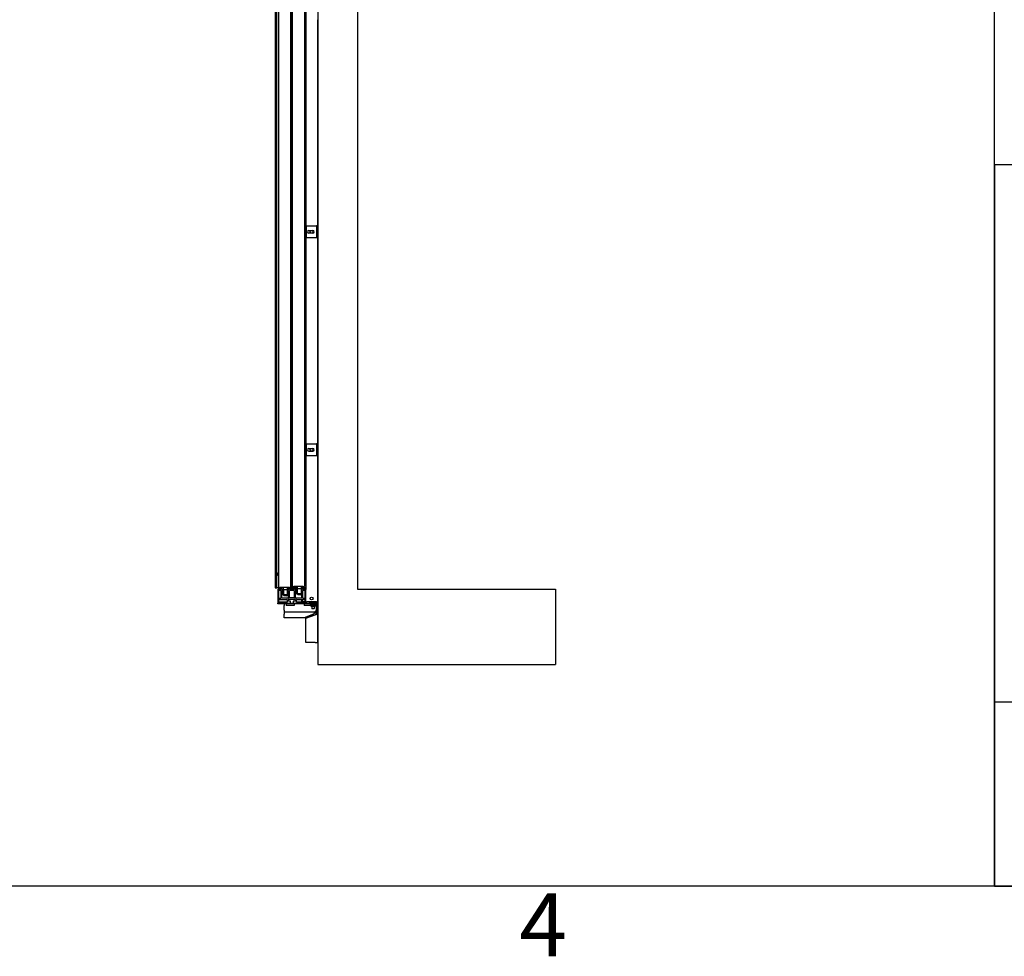
# Model space of a CAD drawing. Extents: x 5 to 3075, y 5 to 302.
# Drawn here: x 1211 to 1266, y 11 to 63 of the extents above; entities that cross this region are included whole.
import ezdxf

# ---------------------------------------------------------------- set-up
doc = ezdxf.new("R2010")
doc.units = 0
doc.header["$LTSCALE"] = 0.5
doc.header["$MEASUREMENT"] = 0
doc.layers.get('0').update_dxf_attribs({"linetype": 'CONTINUOUS'})
doc.layers.add('SKETCH GEOMETRY(CIBES)', color=7, linetype='CONTINUOUS')
doc.layers.add('VISIBLE EDGES(CIBES)', color=7, linetype='CONTINUOUS')
doc.styles.add('LD', font='ARIALUNI.ttf')

# ---------------------------------------------------------------- blocks, each defined once
blk = doc.blocks.new('B3_LANDING_DOOR_VIEWS')
at = {"layer": 'VISIBLE EDGES(CIBES)'}
for p, q in [((3622.7, 3117.5), (3622.7, 114.5)), ((3732.7, 3117.5), (3732.7, 323.5)), ((3514.6, 328.2), (3514.6, 2660.2)), ((3547.6, 2660.2), (3547.6, 328.2)), ((3553.1, 331.2), (3553.1, 2663.2)), ((3586.1, 2663.2), (3586.1, 331.2)), ((3505, 2637.3), (3505, 326.8)), ((3509.1, 326.8), (3509.1, 2637.3)), ((3550.9, 326.8), (3550.9, 2637.3)), ((3589.4, 2637.3), (3589.4, 322.9)), ((3622.4, 1903.1), (3622.4, 1331.1)), ((3591.6, 1331.1), (3615.8, 1331.1)), ((3591.6, 1298.1), (3591.6, 1331.1)), ((3598.2, 1318.4), (3609.2, 1318.4)), ((3615.8, 1331.1), (3619.1, 1331.1)), ((3622.4, 1331.1), (3619.1, 1331.1)), ((3619.1, 1331.1), (3619.1, 1298.1)), ((3622.4, 1331.1), (3622.4, 1298.1)), ((3615.8, 1298.1), (3591.6, 1298.1)), ((3609.2, 1310.7), (3598.2, 1310.7)), ((3619.1, 1298.1), (3615.8, 1298.1)), ((3622.4, 1298.1), (3619.1, 1298.1)), ((3622.4, 1298.1), (3622.4, 726.1)), ((3591.6, 726.1), (3615.8, 726.1)), ((3591.6, 693.1), (3591.6, 726.1)), ((3598.2, 713.4), (3609.2, 713.4)), ((3615.8, 726.1), (3619.1, 726.1)), ((3622.4, 726.1), (3619.1, 726.1)), ((3619.1, 726.1), (3619.1, 693.1)), ((3622.4, 726.1), (3622.4, 693.1)), ((3615.8, 693.1), (3591.6, 693.1)), ((3609.2, 705.7), (3598.2, 705.7)), ((3619.1, 693.1), (3615.8, 693.1)), ((3622.4, 693.1), (3619.1, 693.1)), ((3622.4, 693.1), (3622.4, 288.3)), ((3513, 368.6), (3513.8, 369.5)), ((3513, 361.5), (3513, 368.6)), ((3513, 361.5), (3513.8, 360.7)), ((3513.8, 369.5), (3513.8, 360.7)), ((3514.6, 369.5), (3513.8, 369.5)), ((3514.6, 360.7), (3513.8, 360.7)), ((3551.5, 371.6), (3552.3, 372.5)), ((3551.5, 364.5), (3551.5, 371.6)), ((3551.5, 364.5), (3552.3, 363.7)), ((3552.3, 372.5), (3552.3, 363.7)), ((3553.1, 372.5), (3552.3, 372.5)), ((3553.1, 363.7), (3552.3, 363.7)), ((3514.6, 328.2), (3517.9, 328.2)), ((3544.3, 328.2), (3517.9, 328.2)), ((3527.8, 322.7), (3527.8, 328.2)), ((3538.8, 322.7), (3538.8, 328.2)), ((3544.3, 328.2), (3547.6, 328.2)), ((3553.1, 331.2), (3556.4, 331.2)), ((3582.8, 331.2), (3556.4, 331.2)), ((3566.3, 325.7), (3566.3, 331.2)), ((3577.3, 325.7), (3577.3, 331.2)), ((3582.8, 331.2), (3586.1, 331.2)), ((3505, 326.8), (3509.1, 326.8)), ((3510.8, 326.8), (3509.1, 326.8)), ((3527.8, 326.8), (3510.8, 326.8)), ((3512.4, 322.9), (3512.4, 285.5)), ((3517.7, 323.5), (3513, 323.5)), ((3515.2, 298.2), (3515.2, 319.6)), ((3515.7, 320.2), (3519.6, 320.2)), ((3523.4, 323.5), (3518.8, 323.5)), ((3520.1, 319.6), (3520.1, 298.2)), ((3522.9, 311.5), (3524, 312.5)), ((3522.9, 298.7), (3522.9, 311.5)), ((3524, 312.5), (3524, 322.9)), ((3525.6, 322.7), (3528.4, 322.7)), ((3525.6, 307.3), (3525.6, 322.7)), ((3525.6, 307.3), (3528.4, 307.3)), ((3527.8, 306.8), (3527.8, 307.3)), ((3538.8, 306.8), (3527.8, 306.8)), ((3530, 304.6), (3527.8, 306.8)), ((3528.4, 322.7), (3538.3, 322.7)), ((3528.4, 307.3), (3528.4, 322.7)), ((3538.3, 307.3), (3528.4, 307.3)), ((3536.6, 304.6), (3530, 304.6)), ((3536.6, 304.6), (3538.8, 306.8)), ((3538.3, 322.7), (3538.3, 307.3)), ((3538.3, 322.7), (3539.9, 322.7)), ((3538.3, 307.3), (3541, 307.3)), ((3549.3, 326.8), (3538.8, 326.8)), ((3538.8, 306.8), (3538.8, 307.3)), ((3539.9, 322.9), (3539.9, 312.5)), ((3539.9, 312.5), (3541, 311.5)), ((3541.6, 323.5), (3540.5, 323.5)), ((3541, 311.5), (3541, 298.7)), ((3545.4, 323.5), (3542.7, 323.5)), ((3544.3, 299.8), (3544.3, 319.6)), ((3544.9, 320.2), (3557, 320.2)), ((3550.4, 323.5), (3546.5, 323.5)), ((3550.9, 326.8), (3549.3, 326.8)), ((3550.9, 326.8), (3554.2, 326.8)), ((3555.3, 323.5), (3551.5, 323.5)), ((3566.3, 326.8), (3554.2, 326.8)), ((3559.2, 323.5), (3556.4, 323.5)), ((3557.5, 319.6), (3557.5, 299.8)), ((3561.4, 323.5), (3560.3, 323.5)), ((3560.8, 311.5), (3561.9, 312.5)), ((3560.8, 298.7), (3560.8, 311.5)), ((3561.9, 312.5), (3561.9, 322.9)), ((3564.1, 325.7), (3566.9, 325.7)), ((3564.1, 310.3), (3564.1, 325.7)), ((3564.1, 310.3), (3566.9, 310.3)), ((3566.3, 309.8), (3566.3, 310.3)), ((3577.3, 309.8), (3566.3, 309.8)), ((3568.5, 307.6), (3566.3, 309.8)), ((3566.9, 325.7), (3576.8, 325.7)), ((3566.9, 310.3), (3566.9, 325.7)), ((3576.8, 310.3), (3566.9, 310.3)), ((3575.1, 307.6), (3568.5, 307.6)), ((3575.1, 307.6), (3577.3, 309.8)), ((3576.8, 325.7), (3576.8, 310.3)), ((3576.8, 325.7), (3579.5, 325.7)), ((3576.8, 310.3), (3579, 310.3)), ((3589.4, 326.8), (3577.3, 326.8)), ((3577.3, 309.8), (3577.3, 310.3)), ((3577.9, 322.9), (3577.9, 312.5)), ((3577.9, 312.5), (3579, 311.5)), ((3578.4, 325.7), (3578.4, 326.8)), ((3583.1, 323.5), (3578.4, 323.5)), ((3578.4, 298.2), (3578.4, 310.3)), ((3579, 311.5), (3579, 298.7)), ((3579.5, 323.5), (3579.5, 325.7)), ((3580.1, 323.5), (3580.1, 326.8)), ((3581.7, 298.2), (3581.7, 319.6)), ((3582.3, 320.2), (3586.1, 320.2)), ((3588.9, 323.5), (3584.2, 323.5)), ((3586.7, 319.6), (3586.7, 298.2)), ((3589.4, 285.5), (3589.4, 322.9)), ((3732.7, 323.5), (4282.7, 323.5)), ((4282.7, 323.5), (4282.7, 114.5)), ((3512.4, 285), (3513, 285)), ((3512.4, 282.8), (3512.4, 285)), ((3618, 282.8), (3512.4, 282.8)), ((3513, 285), (3546.5, 285)), ((3515.2, 287.7), (3515.2, 294.3)), ((3519.6, 297.6), (3515.7, 297.6)), ((3515.7, 294.9), (3537.5, 294.9)), ((3537.5, 287.2), (3515.7, 287.2)), ((3540.5, 298.2), (3523.4, 298.2)), ((3530, 282.8), (3530, 278.4)), ((3530, 265.2), (3530, 278.4)), ((3535.5, 282.8), (3535.5, 278.1)), ((3557.5, 278.1), (3535.5, 278.1)), ((3538, 294.3), (3538, 287.7)), ((3541.3, 291), (3541.3, 293.8)), ((3546.5, 290.5), (3541.9, 290.5)), ((3543.5, 296), (3558.4, 296)), ((3557, 299.3), (3544.9, 299.3)), ((3546.5, 285), (3555.3, 285)), ((3547.1, 285.5), (3547.1, 289.9)), ((3554.8, 289.9), (3554.8, 285.5)), ((3560, 290.5), (3555.3, 290.5)), ((3555.3, 285), (3588.9, 285)), ((3557.5, 282.8), (3557.5, 278.1)), ((3560.6, 293.8), (3560.6, 291)), ((3578.4, 298.2), (3561.4, 298.2)), ((3563.9, 287.7), (3563.9, 294.3)), ((3564.4, 294.9), (3586.1, 294.9)), ((3586.1, 287.2), (3564.4, 287.2)), ((3578.4, 288.3), (3578.4, 294.9)), ((3580.1, 288.3), (3578.4, 288.3)), ((3580.1, 288.3), (3580.1, 294.9)), ((3581.7, 288.3), (3580.1, 288.3)), ((3586.7, 288.3), (3581.7, 288.3)), ((3586.1, 297.6), (3582.3, 297.6)), ((3585, 282.8), (3585, 278.1)), ((3603.4, 278.1), (3585, 278.1)), ((3586.7, 294.3), (3586.7, 287.7)), ((3588.9, 285), (3618, 285)), ((3589.4, 288.3), (3592.7, 288.3)), ((3619.1, 288.3), (3592.7, 288.3)), ((3600.4, 286.6), (3619.1, 286.6)), ((3600.4, 286.6), (3600.4, 285)), ((3602.1, 286.6), (3602.1, 288.3)), ((3603.4, 280.1), (3602.7, 280.4)), ((3602.9, 287.7), (3616.7, 287.7)), ((3602.9, 287.7), (3602.9, 286.6)), ((3603.4, 280.1), (3603.4, 276.6)), ((3604.3, 276.2), (3603.4, 276.6)), ((3603.8, 288.3), (3603.8, 287.7)), ((3604.3, 276.2), (3605, 276.2)), ((3605, 276.2), (3609.8, 276.2)), ((3606.5, 276.2), (3606.5, 269.6)), ((3606.6, 280.1), (3606.6, 276.6)), ((3607.9, 287.7), (3607.9, 288.3)), ((3609.8, 276.2), (3614.5, 276.2)), ((3613, 280.1), (3613, 276.6)), ((3613.1, 276.2), (3613.1, 269.6)), ((3613.9, 287.7), (3613.9, 288.3)), ((3614.5, 276.2), (3615.3, 276.2)), ((3615.3, 276.2), (3616.1, 276.6)), ((3615.8, 287.7), (3615.8, 288.3)), ((3616.1, 280.1), (3616.9, 280.4)), ((3616.1, 280.1), (3616.1, 276.6)), ((3616.7, 287.7), (3616.7, 286.6)), ((3619.1, 285), (3618, 285)), ((3618, 278.4), (3618, 282.8)), ((3618, 278.4), (3618, 265.2)), ((3619.1, 288.3), (3622.4, 288.3)), ((3619.1, 285), (3621.9, 285)), ((3620.2, 260.8), (3620.2, 280.6)), ((3622.4, 285.5), (3622.4, 288.3)), ((3622.4, 280.6), (3622.4, 260.8)), ((3530, 265.2), (3530, 260.8)), ((3530, 260.8), (3615.8, 260.8)), ((3530, 260.8), (3530, 254.2)), ((3530, 244.3), (3530, 254.2)), ((3611.1, 254.2), (3584.7, 244.3)), ((3611.1, 254.2), (3589.4, 246)), ((3589.4, 242.5), (3615.8, 252.4)), ((3611.1, 250.6), (3589.4, 242.5)), ((3589.4, 242.5), (3589.4, 246)), ((3606.5, 269.6), (3613.1, 269.6)), ((3607, 269), (3606.5, 269.6)), ((3612.5, 269), (3607, 269)), ((3612.3, 251.1), (3611.1, 254.2)), ((3611.1, 254.2), (3611.1, 250.6)), ((3612.5, 269), (3613.1, 269.6)), ((3618, 260.8), (3615.8, 260.8)), ((3615.8, 257.5), (3615.8, 260.8)), ((3618, 260.8), (3618, 265.2)), ((3619.1, 254.2), (3622.4, 254.2)), ((3620.2, 260.8), (3622.4, 260.8)), ((3622.4, 254.2), (3622.4, 175)), ((3584.7, 244.3), (3530, 244.3)), ((3589.4, 242.5), (3584.7, 244.3)), ((3589.4, 175), (3589.4, 242.5)), ((3615.8, 175), (3589.4, 175)), ((3615.8, 175), (3622.4, 175)), ((3622.7, 114.5), (4282.7, 114.5))]:
    blk.add_line(p, q, dxfattribs=at)
for centre in [(3605.9, 1314.6), (3605.9, 709.6), (3605.9, 297.6)]:
    blk.add_circle(centre, 3.85, dxfattribs=at)
for centre, radius, start, end in [((3598.2, 1314.6), 3.85, 90, 270), ((3609.2, 1314.6), 3.85, 270, 90), ((3598.2, 709.6), 3.85, 90, 270), ((3609.2, 709.6), 3.85, 270, 90), ((3513, 322.9), 0.55, 90, 180), ((3515.7, 319.6), 0.55, 90, 180), ((3518.2, 323.5), 0.55, 180, 0), ((3519.6, 319.6), 0.55, 0, 90), ((3523.4, 322.9), 0.55, 0, 90), ((3540.5, 322.9), 0.55, 90, 180), ((3542.1, 323.5), 0.55, 180, 0), ((3544.9, 319.6), 0.55, 90, 180), ((3546, 323.5), 0.55, 180, 0), ((3550.9, 323.5), 0.55, 180, 0), ((3555.9, 323.5), 0.55, 180, 0), ((3557, 319.6), 0.55, 0, 90), ((3559.7, 323.5), 0.55, 180, 0), ((3561.4, 322.9), 0.55, 0, 90), ((3578.4, 322.9), 0.55, 90, 180), ((3582.3, 319.6), 0.55, 90, 180), ((3583.7, 323.5), 0.55, 180, 0), ((3586.1, 319.6), 0.55, 0, 90), ((3588.9, 322.9), 0.55, 0, 90), ((3513, 285.5), 0.55, 180, 270), ((3515.7, 298.2), 0.55, 180, 270), ((3515.7, 294.3), 0.55, 90, 180), ((3515.7, 287.7), 0.55, 180, 270), ((3519.6, 298.2), 0.55, 270, 0), ((3523.4, 298.7), 0.55, 180, 270), ((3537.5, 294.3), 0.55, 0, 90), ((3537.5, 287.7), 0.55, 270, 0), ((3540.5, 298.7), 0.55, 270, 0), ((3543.5, 293.8), 2.2, 90, 180), ((3541.9, 291), 0.55, 180, 270), ((3544.9, 299.8), 0.55, 180, 270), ((3546.5, 289.9), 0.55, 0, 90), ((3546.5, 285.5), 0.55, 270, 0), ((3555.3, 289.9), 0.55, 90, 180), ((3555.3, 285.5), 0.55, 180, 270), ((3557, 299.8), 0.55, 270, 0), ((3558.4, 293.8), 2.2, 0, 90), ((3560, 291), 0.55, 270, 0), ((3561.4, 298.7), 0.55, 180, 270), ((3564.4, 294.3), 0.55, 90, 180), ((3564.4, 287.7), 0.55, 180, 270), ((3578.4, 298.7), 0.55, 270, 0), ((3582.3, 298.2), 0.55, 180, 270), ((3586.1, 298.2), 0.55, 270, 0), ((3586.1, 294.3), 0.55, 0, 90), ((3586.1, 287.7), 0.55, 270, 0), ((3588.9, 285.5), 0.55, 270, 0), ((3590, 285.5), 0.55, 180, 270), ((3603.2, 281.5), 1.21, 90, 245), ((3616.4, 281.5), 1.21, 295, 90), ((3618, 280.6), 4.4, 0, 90), ((3618, 280.6), 2.2, 0, 90), ((3619.1, 288.3), 3.3, 270, 0), ((3619.1, 288.3), 1.65, 270, 0), ((3621.9, 285.5), 0.55, 270, 0), ((3615.8, 254.2), 6.6, 0, 90), ((3615.8, 254.2), 3.3, 0, 90)]:
    blk.add_arc(centre, radius, start, end, dxfattribs=at)
for points, degree in [([(3603.4, 280.1), (3604.3, 279.7), (3605, 279.7)], 2), ([(3603.4, 276.6), (3604.3, 276.2), (3605, 276.2)], 2), ([(3603.4, 276.6), (3603.4, 276.6), (3603.4, 276.6)], 2), ([(3605, 279.7), (3605.8, 279.7), (3606.6, 280.1)], 2), ([(3605, 276.2), (3605.8, 276.2), (3606.6, 276.6)], 2), ([(3606.6, 280.1), (3608.3, 279.7), (3609.8, 279.7)], 2), ([(3606.6, 276.6), (3608.3, 276.2), (3609.8, 276.2)], 2), ([(3609.8, 279.7), (3611.3, 279.7), (3613, 280.1)], 2), ([(3609.8, 276.2), (3611.3, 276.2), (3613, 276.6)], 2), ([(3613, 280.1), (3613.8, 279.7), (3614.5, 279.7)], 2), ([(3613, 276.6), (3613.8, 276.2), (3614.5, 276.2)], 2), ([(3614.5, 279.7), (3615.3, 279.7), (3616.1, 280.1)], 2), ([(3614.5, 276.2), (3615.3, 276.2), (3616.1, 276.6)], 2), ([(3614.3, 259.9), (3613.2, 258.7), (3612.2, 256.5), (3611.1, 254.2)], 3), ([(3611.1, 254.2), (3612.7, 255.9), (3614.3, 257.5), (3615.8, 257.5)], 3), ([(3615.8, 260.8), (3615.3, 260.8), (3614.8, 260.4), (3614.3, 259.9)], 3), ([(3615.8, 252.4), (3617, 252.8), (3618.1, 253.2), (3618.7, 253.5)], 3), ([(3618.7, 253.5), (3619, 253.7), (3619.1, 253.9), (3619.1, 254.2)], 3)]:
    blk.add_open_spline(points, degree=degree, dxfattribs=at)
blk.add_open_spline([(3622.4, 254.2), (3622.4, 253.8), (3621.6, 253.5), (3620.1, 253.2), (3618.9, 252.9), (3617.4, 252.7), (3615.8, 252.4)], degree=3, knots=[0, 0, 0, 0, 0.549422, 0.549422, 0.549422, 1, 1, 1, 1], dxfattribs=at)
blk = doc.blocks.new('LD_20200403095215_00000152')
blk.add_blockref('B3_LANDING_DOOR_VIEWS', (0, 0))
blk = doc.blocks.new('LINE')
blk.add_line((0, 0), (0, 90))
blk = doc.blocks.new('LD_20200403095215_0000016E')
blk.add_blockref('LINE', (0, 0))
blk = doc.blocks.new('BORD_PRINCIPAL_A0')
blk.add_line((400, 0), (0, 0))
at = {"style": 'LD'}
blk.add_text('4', height=3.5, dxfattribs=at).set_placement((163.643, -3.9))
blk = doc.blocks.new('LD_20200403095215_00000182')
blk.add_blockref('BORD_PRINCIPAL_A0', (0, 0))
blk = doc.blocks.new('TITL_PRINCIPAL_A0')
blk.add_line((50, 10.207), (0, 10.207))
at = {"layer": 'SKETCH GEOMETRY(CIBES)'}
for p, q in [((50, 40), (0, 40)), ((0, 40), (0, 0)), ((0, 0), (50, 0))]:
    blk.add_line(p, q, dxfattribs=at)

msp = doc.modelspace()

# ---------------------------------------------------------------- block references
for name, p in [('LD_20200403095215_00000182', (1075, 15)), ('TITL_PRINCIPAL_A0', (1265, 15))]:
    msp.add_blockref(name, p)
for name, p, xscale, yscale, zscale in [('LD_20200403095215_0000016E', (1265, 15), 3.08, 3.08, 3.08), ('LD_20200403095215_00000152', (1155, 25), 0.02, 0.02, 0.02)]:
    msp.add_blockref(name, p, dxfattribs=dict(xscale=xscale, yscale=yscale, zscale=zscale))

doc.saveas('drawing.dxf')
